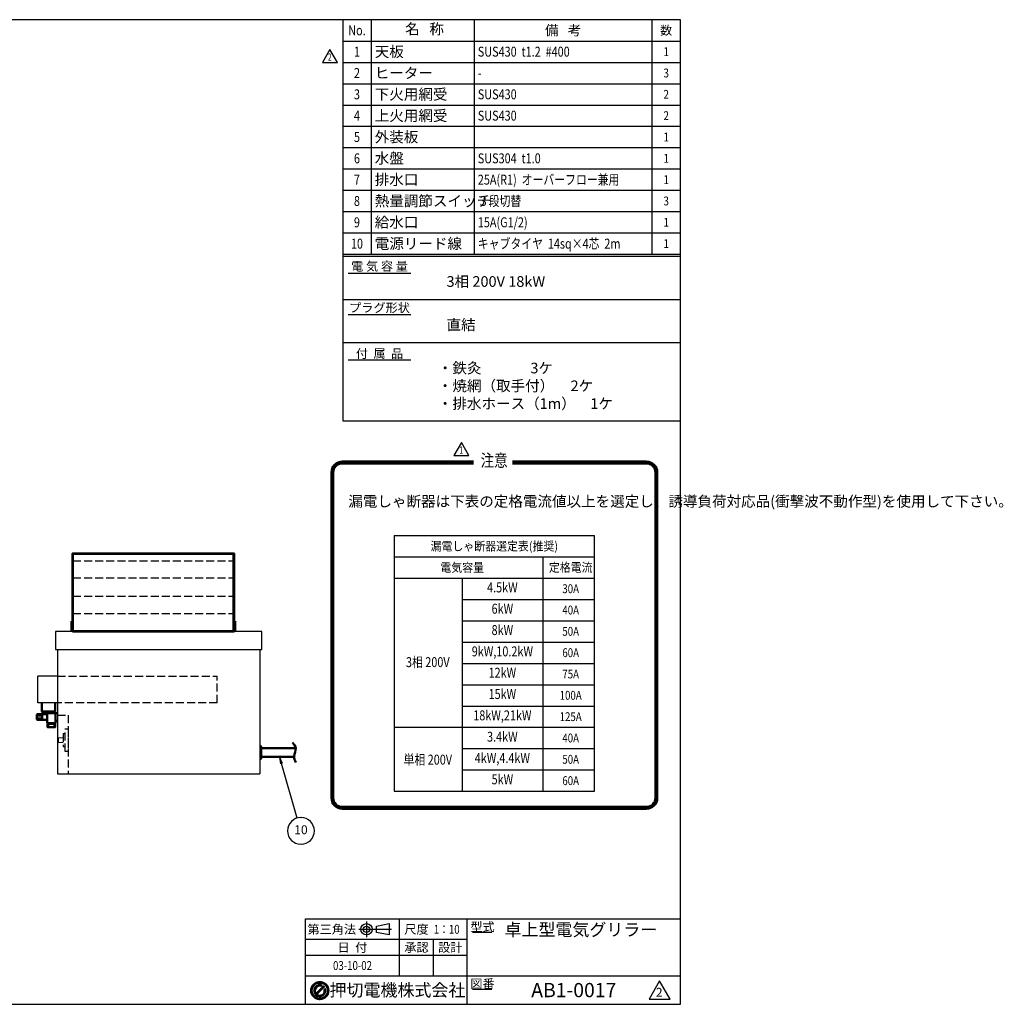
# Model space of a CAD drawing. Extents: x -35 to 4758, y 0 to 2770.
# Drawn here: x 1991 to 4758, y 0 to 2770 of the extents above; entities that cross this region are included whole.
import ezdxf
from ezdxf.enums import TextEntityAlignment as Align

# ---------------------------------------------------------------- set-up
doc = ezdxf.new("R2010")
doc.units = 0
doc.header["$LTSCALE"] = 10
doc.linetypes.add('GEN3A', pattern=[3.125, 2.25, -0.875])
doc.linetypes.add('GEN7A', pattern=[6.875, 4.75, -0.875, 0.375, -0.875])
doc.layers.add('1', color=7, linetype='CONTINUOUS', lineweight=50)
for name, color, linetype in [('2', 150, 'CONTINUOUS'), ('3A', 6, 'GEN3A'), ('5', 3, 'CONTINUOUS'), ('WAKU', 7, 'CONTINUOUS')]:
    doc.layers.add(name, color=color, linetype=linetype)
doc.styles.add('ACISOTS', font='simplex.shx', dxfattribs={"width": 0.8, "bigfont": 'extfont.shx'})
doc.styles.get("Standard").update_dxf_attribs({"font": 'simplex.shx', "bigfont": 'extfont.shx'})
doc.styles.add('STYLE1', font='MS Gothic.ttf')

# ---------------------------------------------------------------- blocks, each defined once
blk = doc.blocks.new('A$C2D920E60')
at = {"layer": '1'}
for p, q in [((-3, 19), (-3.5, 19)), ((0, -16), (0, 16)), ((0, 12), (97.3, 12)), ((-3.5, -19), (-3, -19)), ((0, -12), (92.6, -12))]:
    blk.add_line(p, q, dxfattribs=at)
for centre, start, end in [((-3, 16), 0, 90), ((-3, -16), 270, 0)]:
    blk.add_arc(centre, 3, start, end, dxfattribs=at)
blk.add_open_spline([(88.2, 27.9), (92.4, 22.9), (102, 11.3), (89.1, -9.1), (94.8, -22.2), (97.2, -27.9)], degree=3, knots=[0, 0, 0, 0, 18.014605, 41.601387, 59.241592, 59.241592, 59.241592, 59.241592], dxfattribs=at)
blk = doc.blocks.new('A$C0FAE4209')
at = {"layer": '1'}
for points in [[(-436.4, 1678.8), (-58.8, 1678.8, -0.414214), (-28.8, 1648.8), (-28.8, 732.3, -0.414214), (-58.8, 702.3), (-915.3, 702.3, -0.414214), (-945.3, 732.3), (-945.3, 1648.8, -0.414214), (-915.3, 1678.8), (-545.3, 1678.8)], [(-436.4, 1673.8), (-58.8, 1673.8, -0.414214), (-33.8, 1648.8), (-33.8, 732.3, -0.414214), (-58.8, 707.3), (-915.3, 707.3, -0.414214), (-940.3, 732.3), (-940.3, 1648.8, -0.414214), (-915.3, 1673.8), (-545.3, 1673.8)]]:
    blk.add_lwpolyline(points, format="xyb", dxfattribs=at)
at = {"layer": 'WAKU', "color": 7, "linetype": 'Continuous'}
for p, q in [((-579.9, 1733), (-601, 1696.5)), ((-558.9, 1696.5), (-579.9, 1733)), ((-601, 1696.5), (-558.9, 1696.5))]:
    blk.add_line(p, q, dxfattribs=at)
at = {"layer": 'WAKU', "color": 200}
for p in [(-768.7, 1471.3), (-205.4, 751.3)]:
    blk.add_line(p, (-205.4, 1471.3), dxfattribs=at)
at = {"layer": 'WAKU'}
for p, q in [((-768.7, 1411.3), (-205.4, 1411.3)), ((-577.5, 1411.3), (-577.5, 1411)), ((-350.6, 1411.3), (-350.6, 751.3)), ((-768.7, 1351.3), (-205.4, 1351.3)), ((-577.5, 1351.3), (-577.5, 751.3)), ((-577.5, 1291.3), (-205.4, 1291.3)), ((-577.5, 1231.3), (-205.4, 1231.3)), ((-577.5, 1171.3), (-205.4, 1171.3)), ((-577.5, 1111.3), (-205.4, 1111.3)), ((-577.5, 1051.3), (-205.4, 1051.3)), ((-577.5, 991.3), (-205.4, 991.3)), ((-768.7, 931.3), (-205.4, 931.3)), ((-577.5, 931.3), (-205.4, 931.3)), ((-577.5, 871.3), (-205.4, 871.3)), ((-577.5, 811.3), (-205.4, 811.3))]:
    blk.add_line(p, q, dxfattribs=at)
at = {"layer": 'WAKU', "color": 200}
blk.add_lwpolyline([(-768.7, 1471.3), (-768.7, 751.3), (-205.4, 751.3)], dxfattribs=at)
at = {"layer": 'WAKU', "color": 7, "linetype": 'Continuous', "width": 0.7}
blk.add_text('1', height=20, dxfattribs=at).set_placement((-580.3, 1708.8), align=Align.MIDDLE)
at = {"layer": 'WAKU'}
for s, height, width, p in [('注意', 35, 0.8, (-487.7, 1682.2)), ('漏電しゃ断器選定表(推奨)', 25, 0.9, (-487.1, 1441)), ('電気容量', 25, 0.9, (-577.5, 1381)), ('定格電流', 25, 0.9, (-272.3, 1381.3)), ('30A', 25, 0.8, (-272.3, 1321.3)), ('40A', 25, 0.8, (-272.3, 1261.3)), ('50A', 25, 0.8, (-272.3, 1201.3)), ('60A', 25, 0.8, (-272.3, 1141.3)), ('3相 200V', 28, 0.8, (-674.3, 1114.7)), ('75A', 25, 0.8, (-272.3, 1081.3)), ('100A', 25, 0.8, (-272.3, 1021.3)), ('125A', 25, 0.8, (-272.3, 961.3)), ('40A', 25, 0.8, (-272.3, 901.3)), ('単相 200V', 28, 0.8, (-674.3, 840.4)), ('50A', 25, 0.8, (-272.3, 841.3)), ('60A', 25, 0.8, (-272.3, 781.3))]:
    blk.add_text(s, height=height, dxfattribs=dict(at, width=width)).set_placement(p, align=Align.MIDDLE_CENTER)
at = {"layer": 'WAKU', "width": 0.8}
for s, p in [('4.5kW', (-464.5, 1321.3)), ('6kW', (-464.5, 1261.3)), ('8kW', (-464.5, 1201.3)), ('9kW,10.2kW', (-464.5, 1141.3)), ('12kW', (-464.5, 1081.3)), ('15kW', (-464.5, 1021.3)), ('18kW,21kW', (-464.5, 961.3)), ('3.4kW', (-464.5, 901.3)), ('4kW,4.4kW', (-464.5, 841.3)), ('5kW', (-464.5, 781.3))]:
    blk.add_text(s, height=28, dxfattribs=at).set_placement(p, align=Align.MIDDLE)
at = {"layer": 'WAKU', "insert": (-897.9, 1627.1), "char_height": 30, "width": 846.735, "attachment_point": 1, "line_spacing_factor": 0.9}
blk.add_mtext('\u3000漏電しゃ断器は下表の定格電流値以上を選定し、誘導負荷対応品(衝撃波不動作型)を使用して下さい。', dxfattribs=at)
blk = doc.blocks.new('A$C20C82EEA')
at = {"layer": 'WAKU', "color": 4, "linetype": 'GEN7A', "ltscale": 0.5}
for p, q in [((-4.6, 0), (4.6, 0)), ((-2.4, 2.2), (-2.4, -2.2))]:
    blk.add_line(p, q, dxfattribs=at)
at = {"layer": 'WAKU'}
for p, q in [((0.4, 0.9), (4, 1.6)), ((0.4, -0.9), (0.4, 0.9)), ((4, 1.6), (4, -1.6)), ((4, -1.6), (0.4, -0.9))]:
    blk.add_line(p, q, dxfattribs=at)
for radius in [1.6, 0.9]:
    blk.add_circle((-2.4, 0), radius, dxfattribs=at)
blk = doc.blocks.new('表題')
at = {"layer": 'WAKU', "width": 0.8}
for tag, p in [('尺度', (39.75, -2.9)), ('日付', (13.25, -13.1))]:
    blk.add_attdef(tag, text='', height=2.5, dxfattribs=at).set_placement(p, align=Align.MIDDLE_CENTER)
at = {"layer": 'WAKU'}
for tag, height, p in [('品名', 3.5, (77.5, -3)), ('型式', 4, (77.5, -11)), ('設計', 2.5, (40.75, -13.1)), ('図番', 4, (75.5, -20)), ('改訂数', 2.5, (99.5437, -20.624))]:
    blk.add_attdef(tag, text='', height=height, dxfattribs=at).set_placement(p, align=Align.MIDDLE_CENTER)

msp = doc.modelspace()

# ---------------------------------------------------------------- linework, layer by layer
at = {"layer": '1'}
for p, q in [((2137.141, 1048.345), (2137.141, 1078.345)), ((2137.141, 1078.345), (2139.141, 1078.345)), ((2139.141, 1078.345), (2139.141, 1048.345)), ((2139.141, 1065.345), (2140.141, 1065.345)), ((2594.141, 1065.345), (2595.141, 1065.345)), ((2595.141, 1048.345), (2595.141, 1078.345)), ((2595.141, 1078.345), (2597.141, 1078.345)), ((2597.141, 1078.345), (2597.141, 1048.345)), ((2053.141, 848.345), (2053.141, 823.345)), ((2091.141, 823.345), (2091.141, 848.345)), ((2039.141, 813.845), (2039.141, 802.845)), ((2068.141, 816.345), (2041.641, 816.345)), ((2041.641, 812.345), (2054.141, 812.345)), ((2041.641, 804.345), (2054.141, 804.345)), ((2053.141, 823.345), (2091.141, 823.345)), ((2054.141, 816.345), (2054.141, 800.345)), ((2055.516, 823.345), (2055.516, 816.345)), ((2055.516, 820.5), (2088.766, 820.5)), ((2088.766, 823.345), (2088.766, 819.345)), ((2092.141, 818.845), (2097.141, 818.845)), ((2041.641, 800.345), (2068.141, 800.345)), ((2070.841, 791.345), (2070.841, 788.845)), ((2089.441, 791.345), (2089.441, 788.845)), ((2097.141, 797.845), (2092.141, 797.845))]:
    msp.add_line(p, q, dxfattribs=at)
at = {"layer": '1', "color": 6}
for p, q in [((2057.016, 820.5), (2055.516, 822)), ((2057.016, 820.5), (2057.016, 816.345)), ((2087.266, 820.5), (2088.766, 822)), ((2087.266, 820.5), (2087.266, 819.345)), ((2070.841, 788.845), (2070.841, 779.345)), ((2089.441, 788.845), (2089.441, 779.345))]:
    msp.add_line(p, q, dxfattribs=at)
at = {"layer": '1'}
for points in [[(2140.141, 1048.345), (2594.141, 1048.345), (2594.141, 1268.345), (2140.141, 1268.345)], [(2141.141, 1049.345), (2593.141, 1049.345), (2593.141, 1267.345), (2141.141, 1267.345)], [(2068.141, 791.345), (2092.141, 791.345), (2092.141, 819.345), (2068.141, 819.345)], [(2069.641, 788.845), (2090.641, 788.845), (2090.641, 779.345), (2069.641, 779.345)]]:
    msp.add_lwpolyline(points, close=True, dxfattribs=at)
for centre, start, end in [((2041.641, 813.845), 90, 180), ((2041.641, 809.845), 90, 180), ((2041.641, 806.845), 180, 270), ((2041.641, 802.845), 180, 270)]:
    msp.add_arc(centre, 2.5, start, end, dxfattribs=at)
at = {"layer": '2'}
for p, q in [((2097.141, 998.345), (2097.141, 648.345)), ((2667.141, 998.345), (2667.141, 648.345)), ((2042.141, 848.345), (2042.141, 923.345)), ((2097.141, 923.345), (2042.141, 923.345)), ((2097.141, 848.345), (2042.141, 848.345)), ((2097.141, 648.345), (2667.141, 648.345))]:
    msp.add_line(p, q, dxfattribs=at)
msp.add_lwpolyline([(2092.141, 998.345), (2672.141, 998.345), (2672.141, 1048.345), (2092.141, 1048.345)], close=True, dxfattribs=at)
at = {"layer": '3A'}
for p, q in [((2141.141, 1247.845), (2593.141, 1247.845)), ((2141.141, 1199.845), (2593.141, 1199.845)), ((2141.141, 1147.845), (2593.141, 1147.845)), ((2141.141, 1099.845), (2593.141, 1099.845)), ((2097.141, 923.345), (2547.141, 923.345)), ((2547.141, 848.345), (2547.141, 923.345)), ((2547.141, 848.345), (2097.141, 848.345)), ((2097.141, 813.345), (2127.141, 813.345)), ((2127.141, 813.345), (2127.141, 648.345)), ((2113.641, 750.095), (2099.141, 749.135)), ((2099.141, 749.135), (2099.141, 737.554)), ((2113.641, 761.345), (2113.641, 725.345)), ((2119.141, 761.345), (2113.641, 761.345)), ((2099.141, 737.554), (2113.641, 736.595)), ((2113.641, 725.345), (2119.141, 725.345))]:
    msp.add_line(p, q, dxfattribs=at)
msp.add_lwpolyline([(2127.141, 775.345), (2127.141, 711.345), (2119.141, 711.345), (2119.141, 775.345)], close=True, dxfattribs=at)
at = {"layer": '5', "color": 3, "linetype": 'Continuous'}
for p, q in [((2727.59, 677.127), (2722.052, 696.345)), ((2730.12, 677.856), (2722.052, 696.345)), ((2722.052, 696.345), (2725.06, 676.398))]:
    msp.add_line(p, q, dxfattribs=at)
at = {"layer": '5', "color": 3}
for p, q in [((2771.765, 523.827), (2727.59, 677.127)), ((2782.148, 525.293), (2782.613, 525.293)), ((2782.148, 450.293), (2782.613, 450.293))]:
    msp.add_line(p, q, dxfattribs=at)
for centre, start, end in [((2782.148, 487.793), 90, 270), ((2782.613, 487.793), 270, 90)]:
    msp.add_arc(centre, 37.5, start, end, dxfattribs=at)
at = {"layer": 'WAKU'}
for p, q in [((2980, 2770), (2980, 2110)), ((3270, 2769.999), (3270, 2110)), ((3770, 2770), (3770, 2110)), ((2900, 2710), (3850, 2710)), ((2900, 2650), (3850, 2650)), ((2900, 2590), (3850, 2590)), ((2900, 2530), (3850, 2530)), ((2900, 2470), (3850, 2470)), ((2900, 2410), (3850, 2410)), ((2900, 2350), (3850, 2350)), ((2900, 2290), (3850, 2290)), ((2900, 2230), (3850, 2230)), ((2900, 2170), (3850, 2170)), ((2900, 2110), (3850, 2110)), ((2900, 2105), (3850, 2105)), ((2915.578, 2057.33), (3091.434, 2057.33)), ((2915.578, 1940.993), (3091.434, 1940.993)), ((2915.578, 1813.209), (3091.434, 1813.209)), ((3265.251, 202.75), (3319.202, 202.75)), ((2810.923, 45.004), (2828.997, 63.079)), ((2811.291, 46.27), (2827.732, 62.711)), ((2811.777, 47.654), (2826.347, 62.224)), ((2812.435, 49.21), (2824.791, 61.566)), ((2813.383, 51.056), (2822.945, 60.618)), ((2815.042, 53.613), (2820.389, 58.96)), ((2819.747, 53.037), (2816.916, 55.868)), ((2820.184, 53.498), (2817.356, 56.326)), ((2820.635, 53.945), (2817.806, 56.774)), ((2821.099, 54.379), (2818.268, 57.21)), ((2821.577, 54.799), (2818.741, 57.635)), ((2822.068, 55.206), (2819.226, 58.048)), ((2822.573, 55.599), (2819.722, 58.45)), ((2823.092, 55.978), (2820.229, 58.841)), ((2823.624, 56.344), (2820.748, 59.22)), ((2824.171, 56.695), (2821.279, 59.587)), ((2821.821, 55.004), (2830.175, 63.358)), ((2824.732, 57.032), (2821.821, 59.943)), ((2825.308, 57.354), (2822.376, 60.286)), ((2825.899, 57.661), (2822.943, 60.617)), ((2826.506, 57.952), (2823.523, 60.936)), ((2827.129, 58.227), (2824.115, 61.241)), ((2827.769, 58.485), (2824.721, 61.534)), ((2824.768, 57.053), (2831.282, 63.567)), ((2828.426, 58.726), (2825.34, 61.812)), ((2829.102, 58.949), (2825.973, 62.077)), ((2826.615, 58.002), (2832.332, 63.719)), ((2829.797, 59.152), (2826.621, 62.328)), ((2830.512, 59.334), (2827.283, 62.563)), ((2831.249, 59.495), (2827.962, 62.783)), ((2828.133, 58.622), (2833.334, 63.823)), ((2832.009, 59.633), (2828.656, 62.986)), ((2832.795, 59.746), (2829.368, 63.173)), ((2829.468, 59.059), (2834.293, 63.884)), ((2833.607, 59.831), (2830.097, 63.341)), ((2830.681, 59.374), (2835.216, 63.909)), ((2834.449, 59.887), (2830.846, 63.491)), ((2835.325, 59.91), (2831.614, 63.62)), ((2831.804, 59.599), (2836.106, 63.901)), ((2836.238, 59.895), (2832.405, 63.728)), ((2832.857, 59.754), (2836.967, 63.864)), ((2837.193, 59.837), (2833.218, 63.813)), ((2833.852, 59.851), (2837.8, 63.799)), ((2838.198, 59.73), (2834.056, 63.872)), ((2834.8, 59.9), (2838.61, 63.71)), ((2839.263, 59.564), (2834.922, 63.905)), ((2835.705, 59.908), (2839.396, 63.599)), ((2840.4, 59.324), (2835.818, 63.907)), ((2836.575, 59.88), (2840.161, 63.466)), ((2841.632, 58.991), (2836.747, 63.876)), ((2837.411, 59.818), (2840.906, 63.313)), ((2842.994, 58.527), (2837.713, 63.807)), ((2838.219, 59.728), (2841.632, 63.141)), ((2844.555, 57.863), (2838.723, 63.696)), ((2839, 59.61), (2842.34, 62.951)), ((2839.755, 59.468), (2843.032, 62.745)), ((2846.497, 56.82), (2839.782, 63.534)), ((2840.488, 59.303), (2843.707, 62.522)), ((2860.183, 44.032), (2840.901, 63.314)), ((2841.2, 59.117), (2844.367, 62.284)), ((2841.891, 58.91), (2845.012, 62.031)), ((2859.889, 45.223), (2842.093, 63.02)), ((2842.564, 58.684), (2845.643, 61.763)), ((2843.218, 58.441), (2846.26, 61.482)), ((2859.503, 46.508), (2843.377, 62.633)), ((2843.855, 58.179), (2846.863, 61.187)), ((2844.475, 57.901), (2847.453, 60.88)), ((2858.991, 47.918), (2844.788, 62.121)), ((2845.079, 57.607), (2848.03, 60.559)), ((2845.667, 57.298), (2848.595, 60.226)), ((2846.24, 56.973), (2849.148, 59.88)), ((2858.293, 49.514), (2846.384, 61.423)), ((2846.799, 56.633), (2849.688, 59.523)), ((2847.343, 56.28), (2850.217, 59.153)), ((2847.873, 55.912), (2850.734, 58.772)), ((2857.268, 51.437), (2848.307, 60.398)), ((2848.389, 55.53), (2851.239, 58.379)), ((2848.892, 55.134), (2851.733, 57.975)), ((2849.38, 54.725), (2852.215, 57.56)), ((2849.856, 54.302), (2852.686, 57.133)), ((2850.318, 53.866), (2853.146, 56.695)), ((2850.766, 53.416), (2853.595, 56.245)), ((2855.308, 54.295), (2851.165, 58.438)), ((2851.201, 52.954), (2854.032, 55.784)), ((3791.382, 65.605), (3761.922, 14.579)), ((3820.842, 14.579), (3791.382, 65.605)), ((2810.092, 38.785), (2814.628, 43.321)), ((2814.599, 33.938), (2810.092, 38.445)), ((2810.1, 37.895), (2814.403, 42.198)), ((2814.383, 35.053), (2810.103, 39.332)), ((2814.903, 32.736), (2810.113, 37.526)), ((2810.117, 39.708), (2814.943, 44.534)), ((2810.138, 37.035), (2814.248, 41.145)), ((2814.235, 36.099), (2810.144, 40.19)), ((2815.324, 31.417), (2810.17, 36.571)), ((2810.179, 40.668), (2815.38, 45.869)), ((2810.202, 36.201), (2814.15, 40.149)), ((2814.143, 37.089), (2810.211, 41.021)), ((2815.919, 29.924), (2810.269, 35.575)), ((2810.282, 41.669), (2815.999, 47.386)), ((2810.291, 35.392), (2814.101, 39.202)), ((2814.098, 38.031), (2810.302, 41.827)), ((2810.403, 34.606), (2814.093, 38.296)), ((2816.819, 28.126), (2810.415, 34.53)), ((2814.095, 38.933), (2810.416, 42.611)), ((2810.434, 42.719), (2816.948, 49.234)), ((2810.536, 33.841), (2814.122, 37.427)), ((2814.127, 39.798), (2810.552, 43.374)), ((2818.596, 25.451), (2810.617, 33.43)), ((2810.643, 43.827), (2818.997, 52.18)), ((2810.689, 33.096), (2814.183, 36.59)), ((2814.192, 40.632), (2810.707, 44.117)), ((2810.861, 32.369), (2814.274, 35.782)), ((2814.285, 41.436), (2810.881, 44.841)), ((2829.13, 14.019), (2810.888, 32.261)), ((2811.05, 31.661), (2814.391, 35.002)), ((2814.406, 42.214), (2811.072, 45.547)), ((2827.875, 14.376), (2811.245, 31.006)), ((2811.257, 30.969), (2814.533, 34.246)), ((2814.55, 42.967), (2811.28, 46.237)), ((2811.479, 30.294), (2814.698, 33.513)), ((2814.718, 43.698), (2811.505, 46.911)), ((2826.506, 14.847), (2811.717, 29.636)), ((2811.718, 29.634), (2814.885, 32.801)), ((2814.906, 44.407), (2811.744, 47.569)), ((2811.971, 28.989), (2815.091, 32.11)), ((2815.115, 45.096), (2811.999, 48.212)), ((2812.238, 28.359), (2815.317, 31.438)), ((2815.343, 45.767), (2812.268, 48.842)), ((2824.973, 15.483), (2812.352, 28.103)), ((2812.519, 27.742), (2815.561, 30.783)), ((2815.589, 46.419), (2812.551, 49.457)), ((2812.814, 27.139), (2815.822, 30.147)), ((2815.852, 47.054), (2812.847, 50.059)), ((2813.122, 26.548), (2816.1, 29.527)), ((2816.132, 47.672), (2813.156, 50.647)), ((2813.443, 25.971), (2816.394, 28.923)), ((2816.427, 48.274), (2813.478, 51.223)), ((2813.776, 25.406), (2816.704, 28.334)), ((2816.739, 48.861), (2813.813, 51.787)), ((2814.121, 24.854), (2817.028, 27.761)), ((2817.065, 49.433), (2814.16, 52.338)), ((2817.406, 49.99), (2814.519, 52.877)), ((2817.761, 50.532), (2814.889, 53.404)), ((2818.131, 51.061), (2815.272, 53.92)), ((2818.514, 51.575), (2815.666, 54.424)), ((2818.912, 52.076), (2816.071, 54.917)), ((2819.322, 52.564), (2816.488, 55.398)), ((2818.624, 38.337), (2823.492, 43.204)), ((2823.431, 34.086), (2818.626, 38.892)), ((2824.185, 32.434), (2818.633, 37.987)), ((2818.636, 39.247), (2824.309, 44.92)), ((2818.658, 37.473), (2823.056, 41.871)), ((2823.021, 35.394), (2818.664, 39.751)), ((2833.898, 21.824), (2818.693, 37.028)), ((2818.703, 40.212), (2833.789, 55.298)), ((2818.732, 36.649), (2822.805, 40.722)), ((2822.786, 36.528), (2818.743, 40.571)), ((2832.874, 21.949), (2818.819, 36.004)), ((2818.837, 41.244), (2832.757, 55.164)), ((2818.842, 35.86), (2822.672, 39.691)), ((2822.663, 37.548), (2818.856, 41.356)), ((2818.983, 35.104), (2822.624, 38.745)), ((2822.623, 38.487), (2819, 42.109)), ((2831.767, 22.158), (2819.028, 34.898)), ((2819.057, 42.362), (2831.64, 54.945)), ((2819.153, 34.376), (2822.642, 37.864)), ((2822.647, 39.36), (2819.173, 42.834)), ((2830.548, 22.479), (2819.349, 33.679)), ((2819.35, 33.674), (2822.714, 37.039)), ((2822.725, 40.181), (2819.373, 43.533)), ((2819.393, 43.595), (2830.406, 54.609)), ((2819.571, 32.998), (2822.832, 36.259)), ((2822.848, 40.956), (2819.597, 44.207)), ((2819.816, 32.345), (2822.99, 35.519)), ((2829.162, 22.967), (2819.837, 32.292)), ((2823.01, 41.692), (2819.844, 44.857)), ((2819.905, 45.006), (2828.996, 54.097)), ((2820.083, 31.713), (2823.184, 34.815)), ((2823.207, 42.392), (2820.113, 45.487)), ((2820.37, 31.102), (2823.41, 34.143)), ((2823.437, 43.061), (2820.403, 46.095)), ((2827.473, 23.758), (2820.628, 30.604)), ((2820.677, 30.512), (2823.666, 33.501)), ((2823.696, 43.7), (2820.712, 46.684)), ((2820.746, 46.745), (2827.256, 53.255)), ((2821.004, 29.94), (2823.95, 32.887)), ((2823.983, 44.311), (2821.041, 47.253)), ((2821.349, 29.387), (2824.26, 32.299)), ((2824.296, 44.896), (2821.388, 47.804)), ((2821.712, 28.853), (2824.595, 31.735)), ((2824.633, 45.457), (2821.753, 48.337)), ((2822.093, 28.336), (2824.954, 31.196)), ((2824.995, 45.993), (2822.136, 48.852)), ((2824.737, 25.596), (2822.465, 27.868)), ((2822.492, 27.836), (2846.165, 51.51)), ((2825.38, 46.506), (2822.536, 49.349)), ((2822.907, 27.354), (2846.648, 51.094)), ((2825.787, 46.997), (2822.954, 49.83)), ((2823.2, 50.097), (2823.905, 50.802)), ((2823.34, 26.888), (2847.113, 50.661)), ((2826.217, 47.465), (2823.388, 50.294)), ((2823.79, 26.44), (2847.562, 50.212)), ((2826.669, 47.911), (2823.84, 50.74)), ((2824.256, 26.008), (2847.993, 49.745)), ((2827.144, 48.334), (2824.308, 51.17)), ((2824.74, 25.594), (2848.407, 49.262)), ((2827.641, 48.735), (2824.794, 51.582)), ((2825.072, 31.031), (2845.825, 51.784)), ((2825.241, 25.197), (2828.103, 28.059)), ((2828.161, 49.113), (2825.296, 51.978)), ((2828.159, 28.461), (2825.33, 31.289)), ((2825.759, 24.817), (2828.643, 27.702)), ((2828.608, 28.91), (2825.779, 31.738)), ((2828.704, 49.468), (2825.817, 52.355)), ((2829.057, 29.359), (2826.228, 32.187)), ((2829.271, 49.799), (2826.355, 52.715)), ((2829.506, 29.808), (2826.677, 32.636)), ((2829.864, 50.104), (2826.911, 53.057)), ((2829.955, 30.257), (2827.126, 33.085)), ((2830.483, 50.383), (2827.486, 53.38)), ((2830.404, 30.706), (2827.575, 33.534)), ((2827.901, 28.203), (2848.654, 48.956)), ((2830.853, 31.155), (2828.024, 33.983)), ((2831.13, 50.634), (2828.08, 53.684)), ((2831.302, 31.604), (2828.473, 34.432)), ((2831.808, 50.854), (2828.694, 53.968)), ((2831.751, 32.053), (2828.922, 34.881)), ((2829.082, 49.692), (2834.754, 55.365)), ((2832.518, 51.042), (2829.329, 54.231)), ((2832.2, 32.502), (2829.371, 35.33)), ((2832.649, 32.951), (2829.82, 35.779)), ((2833.265, 51.194), (2829.987, 54.471)), ((2833.098, 33.4), (2830.269, 36.228)), ((2834.052, 51.304), (2830.668, 54.689)), ((2833.547, 33.849), (2830.718, 36.677)), ((2830.797, 50.51), (2835.664, 55.377)), ((2833.996, 34.298), (2831.167, 37.126)), ((2834.887, 51.367), (2831.374, 54.881)), ((2834.445, 34.747), (2831.616, 37.575)), ((2834.894, 35.196), (2832.065, 38.024)), ((2835.778, 51.374), (2832.106, 55.046)), ((2832.13, 50.945), (2836.528, 55.343)), ((2835.343, 35.645), (2832.514, 38.473)), ((2836.738, 51.312), (2832.869, 55.182)), ((2835.792, 36.094), (2832.964, 38.922)), ((2833.279, 51.196), (2837.352, 55.269)), ((2836.241, 36.543), (2833.413, 39.371)), ((2837.787, 51.161), (2833.663, 55.285)), ((2836.69, 36.992), (2833.862, 39.82)), ((2834.311, 51.329), (2838.141, 55.16)), ((2837.139, 37.441), (2834.311, 40.269)), ((2838.762, 51.085), (2834.494, 55.352)), ((2837.588, 37.89), (2834.76, 40.718)), ((2838.037, 38.339), (2835.209, 41.167)), ((2835.257, 51.377), (2838.898, 55.018)), ((2839.211, 51.534), (2835.366, 55.379)), ((2838.486, 38.788), (2835.658, 41.616)), ((2838.935, 39.237), (2836.107, 42.065)), ((2836.137, 51.36), (2839.626, 54.848)), ((2839.66, 51.983), (2836.285, 55.357)), ((2839.384, 39.686), (2836.556, 42.515)), ((2836.963, 51.287), (2840.327, 54.651)), ((2839.833, 40.135), (2837.005, 42.964)), ((2837.151, 21.841), (2852.16, 36.85)), ((2840.109, 52.432), (2837.261, 55.279)), ((2840.282, 40.584), (2837.454, 43.413)), ((2837.743, 51.169), (2841.003, 54.43)), ((2840.731, 41.033), (2837.903, 43.862)), ((2838.188, 21.98), (2852.021, 35.813)), ((2840.558, 52.881), (2838.307, 55.132)), ((2841.18, 41.482), (2838.352, 44.311)), ((2838.483, 51.011), (2841.657, 54.185)), ((2838.647, 50.97), (2841.803, 54.126)), ((2841.629, 41.931), (2838.801, 44.76)), ((2842.078, 42.38), (2839.25, 45.209)), ((2839.313, 22.206), (2851.795, 34.689)), ((2841.007, 53.33), (2839.442, 54.894)), ((2842.527, 42.829), (2839.699, 45.658)), ((2842.976, 43.278), (2840.148, 46.107)), ((2840.556, 22.552), (2851.449, 33.445)), ((2843.425, 43.727), (2840.597, 46.556)), ((2841.456, 53.779), (2840.702, 54.533)), ((2843.874, 44.176), (2841.046, 47.005)), ((2844.323, 44.625), (2841.495, 47.454)), ((2844.772, 45.074), (2841.944, 47.903)), ((2841.958, 14.076), (2859.926, 32.043)), ((2841.983, 23.08), (2850.921, 32.019)), ((2845.206, 24.884), (2842.326, 27.764)), ((2845.221, 45.523), (2842.393, 48.352)), ((2845.67, 45.972), (2842.842, 48.801)), ((2845.721, 25.267), (2842.863, 28.125)), ((2843.231, 14.451), (2859.551, 30.77)), ((2846.119, 46.421), (2843.291, 49.25)), ((2846.219, 25.667), (2843.376, 28.51)), ((2846.568, 46.87), (2843.74, 49.699)), ((2843.758, 23.957), (2850.044, 30.244)), ((2846.7, 26.084), (2843.866, 28.918)), ((2847.017, 47.319), (2844.189, 50.148)), ((2847.163, 26.519), (2844.334, 29.348)), ((2844.626, 14.947), (2859.055, 29.376)), ((2847.466, 47.768), (2844.638, 50.597)), ((2847.61, 26.97), (2844.78, 29.8)), ((2847.915, 48.217), (2845.087, 51.046)), ((2848.039, 27.439), (2845.204, 30.274)), ((2848.364, 48.666), (2845.536, 51.495)), ((2848.452, 27.924), (2845.605, 30.771)), ((2848.847, 28.427), (2845.983, 31.291)), ((2846.197, 15.62), (2858.381, 27.805)), ((2849.225, 28.947), (2846.338, 31.835)), ((2846.476, 32.063), (2852.232, 37.819)), ((2849.585, 29.485), (2846.668, 32.402)), ((2849.927, 30.041), (2846.974, 32.995)), ((2850.25, 30.616), (2847.253, 33.614)), ((2847.339, 33.824), (2852.247, 38.733)), ((2850.554, 31.21), (2847.503, 34.261)), ((2850.838, 31.825), (2847.724, 34.938)), ((2847.791, 35.175), (2852.216, 39.6)), ((2847.839, 41.777), (2850.996, 44.934)), ((2847.893, 41.563), (2851.073, 44.743)), ((2851.1, 32.46), (2847.912, 35.649)), ((2852.222, 37.625), (2847.954, 41.892)), ((2852.155, 36.794), (2848.031, 40.918)), ((2848.048, 40.82), (2851.316, 44.088)), ((2848.052, 36.334), (2852.145, 40.427)), ((2851.341, 33.117), (2848.063, 36.395)), ((2848.163, 40.037), (2851.535, 43.409)), ((2851.558, 33.798), (2848.173, 37.183)), ((2852.051, 35.999), (2848.182, 39.868)), ((2848.193, 37.372), (2852.038, 41.218)), ((2848.232, 39.208), (2851.73, 42.706)), ((2851.75, 34.504), (2848.237, 38.018)), ((2851.915, 35.237), (2848.244, 38.909)), ((2848.246, 38.324), (2851.899, 41.977)), ((2852.248, 38.496), (2848.403, 42.341)), ((2852.227, 39.416), (2848.852, 42.79)), ((2852.149, 40.392), (2849.301, 43.239)), ((2852.001, 41.437), (2849.75, 43.688)), ((2851.764, 42.573), (2850.199, 44.137)), ((2851.402, 43.832), (2850.648, 44.586)), ((2851.519, 24.535), (2860.21, 33.226)), ((2851.623, 52.477), (2854.458, 55.313)), ((2852.031, 51.988), (2854.873, 54.829)), ((2852.426, 51.484), (2855.277, 54.335)), ((2852.807, 50.967), (2855.668, 53.829)), ((2853.174, 50.436), (2856.049, 53.311)), ((2853.527, 49.891), (2856.417, 52.781)), ((2860.404, 42.913), (2853.69, 49.627)), ((2853.835, 27.749), (2860.424, 34.338)), ((2853.866, 49.332), (2856.774, 52.24)), ((2856.812, 24.952), (2853.902, 27.862)), ((2854.189, 48.757), (2857.119, 51.687)), ((2857.156, 25.506), (2854.224, 28.438)), ((2854.498, 48.168), (2857.451, 51.121)), ((2857.487, 26.074), (2854.531, 29.03)), ((2860.565, 41.853), (2854.733, 47.686)), ((2854.791, 47.563), (2857.771, 50.543)), ((2854.819, 29.63), (2860.58, 35.391)), ((2857.805, 26.653), (2854.822, 29.636)), ((2855.068, 46.941), (2858.078, 49.952)), ((2858.111, 27.246), (2855.097, 30.259)), ((2855.328, 46.303), (2858.372, 49.348)), ((2858.403, 27.851), (2855.355, 30.899)), ((2860.677, 40.844), (2855.396, 46.124)), ((2855.455, 31.165), (2860.686, 36.396)), ((2855.57, 45.648), (2858.652, 48.73)), ((2858.682, 28.47), (2855.596, 31.557)), ((2855.795, 44.974), (2858.918, 48.098)), ((2858.947, 29.104), (2855.818, 32.232)), ((2860.746, 39.877), (2855.86, 44.763)), ((2855.902, 32.51), (2860.751, 37.358)), ((2856, 44.282), (2859.17, 47.452)), ((2859.197, 29.751), (2856.021, 32.927)), ((2856.185, 43.569), (2859.408, 46.791)), ((2860.777, 38.948), (2856.194, 43.531)), ((2859.433, 30.414), (2856.204, 33.643)), ((2856.224, 33.73), (2860.778, 38.283)), ((2856.348, 42.834), (2859.629, 46.115)), ((2859.652, 31.092), (2856.365, 34.38)), ((2860.774, 38.052), (2856.434, 42.393)), ((2856.455, 34.859), (2860.772, 39.176)), ((2856.489, 42.077), (2859.834, 45.422)), ((2859.856, 31.787), (2856.503, 35.14)), ((2860.742, 37.187), (2856.6, 41.329)), ((2856.604, 41.294), (2860.023, 44.713)), ((2856.614, 35.916), (2860.737, 40.038)), ((2860.042, 32.498), (2856.615, 35.925)), ((2856.693, 40.485), (2860.193, 43.985)), ((2860.211, 33.228), (2856.701, 36.738)), ((2860.682, 36.348), (2856.707, 40.324)), ((2856.716, 36.915), (2860.674, 40.874)), ((2856.752, 39.646), (2860.345, 43.239)), ((2860.36, 33.976), (2856.757, 37.58)), ((2860.598, 35.535), (2856.764, 39.368)), ((2856.768, 37.866), (2860.587, 41.684)), ((2856.778, 38.774), (2860.477, 42.472)), ((2860.49, 34.745), (2856.779, 38.455)), ((3265.251, 42.75), (3319.202, 42.75)), ((2823.169, 16.388), (2813.258, 26.299)), ((2814.479, 24.313), (2817.368, 27.202)), ((2820.745, 17.914), (2814.783, 23.876)), ((2814.848, 23.785), (2817.722, 26.658)), ((2815.229, 23.268), (2818.09, 26.128)), ((2815.622, 22.762), (2818.472, 25.612)), ((2816.026, 22.269), (2818.867, 25.11)), ((2816.442, 21.786), (2819.277, 24.621)), ((2816.869, 21.315), (2819.699, 24.146)), ((2817.307, 20.855), (2820.136, 23.684)), ((2817.756, 20.407), (2820.585, 23.235)), ((2818.217, 19.969), (2821.048, 22.8)), ((2818.689, 19.543), (2821.524, 22.378)), ((2819.172, 19.128), (2822.014, 21.97)), ((2819.667, 18.725), (2822.517, 21.575)), ((2820.173, 18.333), (2823.034, 21.194)), ((2820.691, 17.953), (2823.565, 20.827)), ((2821.22, 17.584), (2824.11, 20.474)), ((2821.761, 17.227), (2824.67, 20.136)), ((2822.315, 16.883), (2825.244, 19.812)), ((2830.299, 13.748), (2822.321, 21.726)), ((2822.88, 16.55), (2825.834, 19.504)), ((2823.459, 16.23), (2826.439, 19.211)), ((2824.05, 15.923), (2827.06, 18.934)), ((2824.654, 15.63), (2827.698, 18.674)), ((2831.4, 13.545), (2824.996, 19.949)), ((2825.271, 15.349), (2828.353, 18.431)), ((2825.903, 15.083), (2829.027, 18.207)), ((2826.295, 24.455), (2829.208, 27.368)), ((2826.549, 14.831), (2829.72, 18.001)), ((2832.444, 13.399), (2826.793, 19.05)), ((2826.849, 24.111), (2829.798, 27.06)), ((2827.21, 14.594), (2830.433, 17.817)), ((2827.422, 23.786), (2830.414, 26.778)), ((2827.887, 14.372), (2831.167, 17.653)), ((2828.014, 23.48), (2831.058, 26.524)), ((2833.441, 13.301), (2828.286, 18.455)), ((2828.579, 14.167), (2831.925, 17.513)), ((2828.626, 23.194), (2831.732, 26.3)), ((2829.259, 22.929), (2832.439, 26.109)), ((2829.289, 13.979), (2832.707, 17.397)), ((2834.856, 21.763), (2829.304, 27.315)), ((2834.396, 13.243), (2829.606, 18.034)), ((2829.914, 22.686), (2833.181, 25.953)), ((2830.016, 13.808), (2833.517, 17.308)), ((2830.592, 22.466), (2833.964, 25.838)), ((2830.763, 13.656), (2834.356, 17.249)), ((2835.315, 13.222), (2830.808, 17.73)), ((2835.761, 21.756), (2830.956, 26.562)), ((2831.295, 22.271), (2834.793, 25.769)), ((2831.529, 13.525), (2835.227, 17.223)), ((2836.202, 13.234), (2831.922, 17.513)), ((2832.025, 22.103), (2835.678, 25.755)), ((2836.621, 21.795), (2832.264, 26.152)), ((2832.317, 13.415), (2836.136, 17.233)), ((2832.784, 21.964), (2836.629, 25.809)), ((2837.059, 13.274), (2832.968, 17.365)), ((2833.128, 13.327), (2837.086, 17.286)), ((2837.44, 21.873), (2833.397, 25.916)), ((2833.575, 21.856), (2837.667, 25.949)), ((2837.89, 13.341), (2833.958, 17.273)), ((2833.963, 13.265), (2838.086, 17.387)), ((2834.401, 21.785), (2838.826, 26.21)), ((2838.225, 21.986), (2834.418, 25.794)), ((2834.826, 13.229), (2839.143, 17.546)), ((2838.697, 13.433), (2834.901, 17.229)), ((2835.268, 21.754), (2840.177, 26.663)), ((2838.979, 22.131), (2835.356, 25.753)), ((2835.718, 13.224), (2840.272, 17.777)), ((2839.481, 13.547), (2835.802, 17.225)), ((2836.182, 21.77), (2841.938, 27.526)), ((2839.704, 22.304), (2836.23, 25.778)), ((2836.643, 13.251), (2841.492, 18.099)), ((2840.243, 13.682), (2836.668, 17.258)), ((2840.402, 22.503), (2837.05, 25.855)), ((2840.986, 13.837), (2837.501, 17.322)), ((2837.606, 13.315), (2842.837, 18.546)), ((2841.076, 22.728), (2837.826, 25.978)), ((2841.71, 14.011), (2838.306, 17.416)), ((2841.727, 22.975), (2838.561, 26.14)), ((2838.61, 13.422), (2844.371, 19.182)), ((2842.417, 14.203), (2839.083, 17.536)), ((2842.356, 23.244), (2839.262, 26.338)), ((2839.664, 13.577), (2846.253, 20.166)), ((2843.107, 14.411), (2839.837, 17.681)), ((2842.965, 23.533), (2839.93, 26.567)), ((2843.78, 14.635), (2840.567, 17.848)), ((2843.553, 23.843), (2840.569, 26.827)), ((2840.776, 13.791), (2849.467, 22.482)), ((2844.123, 24.171), (2841.18, 27.113)), ((2844.439, 14.875), (2841.277, 18.037)), ((2844.673, 24.518), (2841.766, 27.426)), ((2845.082, 15.13), (2841.966, 18.246)), ((2845.711, 15.399), (2842.636, 18.473)), ((2846.326, 15.681), (2843.289, 18.719)), ((2846.928, 15.978), (2843.923, 18.982)), ((2847.517, 16.287), (2844.542, 19.262)), ((2848.093, 16.609), (2845.144, 19.558)), ((2848.656, 16.944), (2845.731, 19.869)), ((2849.207, 17.29), (2846.302, 20.195)), ((2849.747, 17.649), (2846.859, 20.536)), ((2850.274, 18.02), (2847.402, 20.892)), ((2850.79, 18.402), (2847.93, 21.261)), ((2848.071, 16.597), (2857.405, 25.93)), ((2851.294, 18.796), (2848.445, 21.645)), ((2851.786, 19.202), (2848.946, 22.042)), ((2852.267, 19.619), (2849.433, 22.453)), ((2852.737, 20.047), (2849.907, 22.877)), ((2853.196, 20.486), (2850.367, 23.315)), ((2850.73, 18.357), (2855.644, 23.272)), ((2853.643, 20.937), (2850.814, 23.766)), ((2854.079, 21.399), (2851.248, 24.23)), ((2854.504, 21.872), (2851.668, 24.708)), ((2854.918, 22.356), (2852.075, 25.199)), ((2855.32, 22.852), (2852.469, 25.704)), ((2855.711, 23.359), (2852.848, 26.222)), ((2856.09, 23.878), (2853.214, 26.755)), ((2856.457, 24.409), (2853.565, 27.301)), ((3761.922, 14.579), (3820.842, 14.579))]:
    msp.add_line(p, q, dxfattribs=at)
at = {"layer": 'WAKU', "color": 7, "linetype": 'Continuous'}
for p, q in [((2863.994, 2686.447), (2842.951, 2650)), ((2885.037, 2650), (2863.994, 2686.447)), ((2842.951, 2650), (2885.037, 2650)), ((3060, 80), (3060, 240)), ((3250, 0), (3250, 240)), ((3250, 182), (2795, 182)), ((3155, 80), (3155, 182)), ((2795, 138), (3250, 138)), ((2795, 80), (3850, 80))]:
    msp.add_line(p, q, dxfattribs=at)
at = {"layer": 'WAKU', "color": 1}
msp.add_lwpolyline([(0, 0), (3850, 0), (3850, 2770), (0, 2770)], close=True, dxfattribs=at)
at = {"layer": 'WAKU', "color": 200}
msp.add_lwpolyline([(2900, 2770), (2900, 1641.382), (3850, 1641.382)], dxfattribs=at)
at = {"layer": 'WAKU', "linetype": 'Continuous'}
for points in [[(2900, 1983.265), (3850, 1983.265)], [(2900, 1861.53), (3850, 1861.53)]]:
    msp.add_lwpolyline(points, dxfattribs=at)
at = {"layer": 'WAKU', "color": 200, "linetype": 'Continuous'}
msp.add_lwpolyline([(2795, 0), (2795, 240), (3850, 240)], dxfattribs=at)
at = {"layer": 'WAKU'}
for radius in [25.344, 21.344]:
    msp.add_circle((2835.435, 38.566), radius, dxfattribs=at)
for radius, start, end in [(16.813, 67.74374, 22.25626), (12.813, 75.484496, 216.019755), (12.813, 233.980245, 14.515504), (16.813, 38.168089, 51.831911)]:
    msp.add_arc((2835.435, 38.566), radius, start, end, dxfattribs=at)

# ---------------------------------------------------------------- block references
at = {"layer": '1'}
for name, p in [('A$C0FAE4209', (3813.584, -152.084)), ('A$C2D920E60', (2670.641, 708.345))]:
    msp.add_blockref(name, p, dxfattribs=at)
ref = msp.add_blockref('表題', (2795, 240), dxfattribs=dict(at, xscale=10, yscale=10, zscale=10))
ref.add_attrib('品名', '卓上型電気グリラー', dxfattribs={"layer": 'WAKU', "height": 35}).set_placement((3570, 210), align=Align.MIDDLE_CENTER)
ref.add_attrib('図番', 'AB1-0017', dxfattribs={"layer": 'WAKU', "height": 40}).set_placement((3550, 40), align=Align.MIDDLE_CENTER)
ref.add_attrib('改訂数', '2', dxfattribs={"layer": 'WAKU', "height": 25}).set_placement((3790.437, 33.76), align=Align.MIDDLE_CENTER)
ref.add_attrib('尺度', '1：10', dxfattribs={"layer": 'WAKU', "height": 25, "width": 0.8}).set_placement((3192.5, 211), align=Align.MIDDLE_CENTER)
ref.add_attrib('日付', '03-10-02', dxfattribs={"layer": 'WAKU', "height": 25, "width": 0.8}).set_placement((2927.5, 109), align=Align.MIDDLE_CENTER)
at = {"layer": 'WAKU', "xscale": 10, "yscale": 10, "zscale": 10}
msp.add_blockref('A$C20C82EEA', (2990.866, 211), dxfattribs=at)

# ---------------------------------------------------------------- texts
at = {"layer": '1', "insert": (3191.928, 1926.723), "char_height": 30, "width": 399.18, "attachment_point": 1}
msp.add_mtext('直結', dxfattribs=at)
at = {"layer": '5', "color": 7, "insert": (2782.381, 487.793), "char_height": 25, "attachment_point": 5, "style": 'ACISOTS'}
msp.add_mtext('10', dxfattribs=at)
at = {"layer": 'WAKU', "width": 0.8}
for s, height, p in [('No.', 28, (2940, 2740)), ('1', 28, (2940, 2680)), ('1', 25, (3810, 2680)), ('2', 28, (2940, 2620)), ('3', 25, (3810, 2620)), ('3', 28, (2940, 2560)), ('2', 25, (3810, 2560)), ('4', 28, (2940, 2500)), ('2', 25, (3810, 2500)), ('5', 28, (2940, 2440)), ('1', 25, (3810, 2440)), ('6', 28, (2940, 2380)), ('1', 25, (3810, 2380)), ('7', 28, (2940, 2320)), ('1', 25, (3810, 2320)), ('8', 28, (2940, 2260)), ('3', 25, (3810, 2260)), ('9', 28, (2940, 2200)), ('1', 25, (3810, 2200)), ('10', 28, (2940, 2140)), ('1', 25, (3810, 2140))]:
    msp.add_text(s, height=height, dxfattribs=at).set_placement(p, align=Align.MIDDLE_CENTER)
at = {"layer": 'WAKU'}
msp.add_text('名   称', height=30, dxfattribs=at).set_placement((3130, 2740), align=Align.MIDDLE)
for s, height, p in [('備   考', 28, (3520, 2739.999)), ('数', 25, (3810, 2740))]:
    msp.add_text(s, height=height, dxfattribs=at).set_placement(p, align=Align.MIDDLE_CENTER)
for s, p in [('天板', (2990, 2680)), ('ヒーター', (2990, 2620)), ('下火用網受', (2990, 2560)), ('上火用網受', (2990, 2500)), ('外装板', (2990, 2440)), ('水盤', (2990, 2380)), ('排水口', (2990, 2320)), ('熱量調節スイッチ', (2990, 2260)), ('給水口', (2990, 2200)), ('電源リード線', (2990, 2140))]:
    msp.add_text(s, height=30, dxfattribs=at).set_placement(p, align=Align.MIDDLE_LEFT)
at = {"layer": 'WAKU', "width": 0.8}
for s, p in [('SUS430  t1.2  #400', (3280, 2680)), ('-', (3280, 2620)), ('SUS430', (3280, 2560)), ('SUS430', (3280, 2500)), ('SUS304', (3280, 2380)), ('SUS304  t1.0', (3280, 2380)), ('25A(R1)  オーバーフロー兼用', (3280, 2320)), ('３段切替', (3280, 2260)), ('15A(G1/2)', (3280, 2200)), ('キャブタイヤ  14sq×4芯  2m', (3280, 2140))]:
    msp.add_text(s, height=28, dxfattribs=at).set_placement(p, align=Align.MIDDLE_LEFT)
at = {"layer": 'WAKU', "color": 7, "linetype": 'Continuous', "width": 0.7}
msp.add_text('2', height=20, dxfattribs=at).set_placement((2863.657, 2662.314), align=Align.MIDDLE)
at = {"layer": 'WAKU', "color": 7, "linetype": 'Continuous'}
for s, p in [('電 気 容 量', (3003.506, 2076.402)), ('プラグ形状', (3003.506, 1959.667)), ('付  属  品', (3003.506, 1830.75)), ('第三角法', (2869.182, 211)), ('尺度', (3107.5, 211)), ('型式', (3293.15, 218)), ('日  付', (2927.5, 160)), ('承認', (3107.5, 160)), ('設計', (3202.5, 160)), ('図番', (3293.15, 58))]:
    msp.add_text(s, height=25, dxfattribs=at).set_placement(p, align=Align.MIDDLE_CENTER)
at = {"layer": 'WAKU', "char_height": 30, "attachment_point": 1}
for s, insert, width in [('3相 200V 18kW', (3191.928, 2048.458), 426.81), ('・鉄灸               3ケ\\P・焼網（取手付）     2ケ\\P・排水ホース（1m）\u30001ケ', (3167.568, 1804.988), 628.9)]:
    msp.add_mtext(s, dxfattribs=dict(at, insert=insert, width=width))
at = {"layer": 'WAKU', "style": 'STYLE1'}
msp.add_attdef('押切電機株式会社', text='押切電機株式会社', height=35, dxfattribs=at).set_placement((3053.949, 40), align=Align.MIDDLE_CENTER)

doc.saveas('drawing.dxf')
